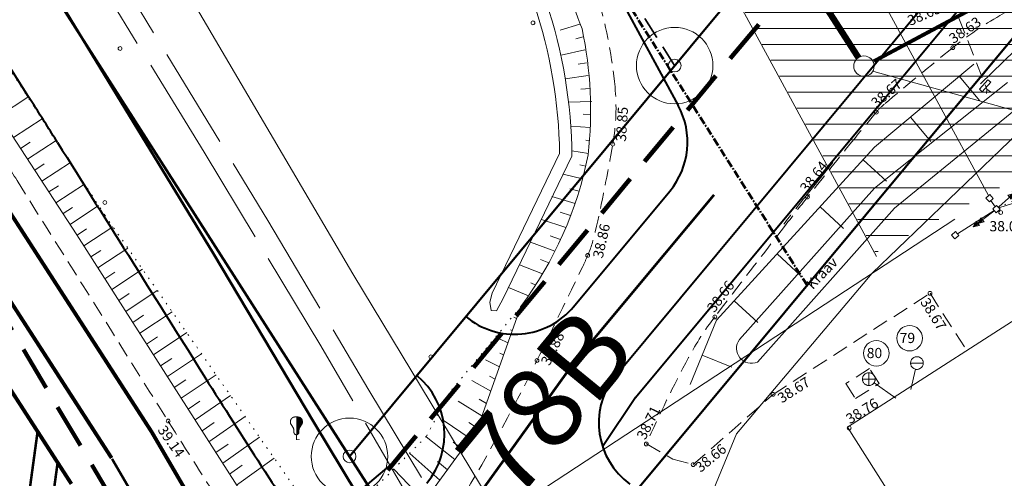
# Model space of a CAD drawing. Extents: x 546141 to 546867, y 6584917 to 6585904.
# Drawn here: x 546329 to 546406, y 6585011 to 6585047 of the extents above; entities that cross this region are included whole.
import ezdxf
from ezdxf.enums import TextEntityAlignment as Align

# ---------------------------------------------------------------- set-up
doc = ezdxf.new("R2010")
doc.units = 0
doc.header["$MEASUREMENT"] = 0
for name, pattern in [('C2', [1, 0, -1]), ('CENTER', [2, 1.25, -0.25, 0.25, -0.25]), ('DASHED', [0.75, 0.5, -0.25]), ('DASHEDX5', [1.875, 1.25, -0.625]), ('DASHEDX7', [5.25, 3.5, -1.75]), ('DOTX500', [0.5, 0, -0.5]), ('KNOLV', [6.001, 1, 3, 0.001, 2]), ('SIDEKAABEL', [20, 8, -2, 8, -2])]:
    doc.linetypes.add(name, pattern=pattern)
doc.layers.get('0').update_dxf_attribs({"linetype": 'CONTINUOUS', "lineweight": 18})
for name, color, linetype, lineweight in [('-TEKST', 7, 'CONTINUOUS', 18), ('11', 6, 'CONTINUOUS', 18), ('12', 3, 'CONTINUOUS', 18), ('ASFBET', 7, 'DASHEDX5', 18), ('E1L', 4, 'CONTINUOUS', 18), ('KAABLID_SIDE', 1, 'CONTINUOUS', 18), ('KAEVUD', 7, 'CONTINUOUS', 18), ('KORGUSED', 7, 'CONTINUOUS', 18), ('KRAAVID_VEED', 5, 'CONTINUOUS', 18), ('krundipiir', 1, 'CONTINUOUS', 18), ('maantee kaitsetsoon', 6, 'CONTINUOUS', 18), ('PINNAD', 3, 'CONTINUOUS', 18), ('pl.krundid', 1, 'DASHED', 18), ('planeeritav ala', 7, 'DASHEDX7', 18), ('planeeritav sservituut', 141, 'CONTINUOUS', 18), ('planeeritavad teed', 7, 'CONTINUOUS', 18), ('PRTEE', 7, 'CONTINUOUS', 18), ('punktiir', 100, 'CONTINUOUS', 18), ('teekatte märgised', 7, 'CONTINUOUS', 18), ('TORU_FEKAAL', 30, 'DASHEDX7', 18), ('TORU_VESI', 5, 'DASHEDX7', 18), ('VESI', 5, 'CONTINUOUS', 18), ('viirutus', 7, 'CONTINUOUS', 18), ('VK_VESI', 150, 'VESI', 18)]:
    doc.layers.add(name, color=color, linetype=linetype, lineweight=lineweight)
doc.styles.add('ITALICC', font='italicc', dxfattribs={"height": 0.8})
doc.styles.add('ROMANC', font='ROMANC.shx', dxfattribs={"height": 0.8})
doc.styles.add('ROMANS', font='romant.shx', dxfattribs={"height": 0.8})
doc.styles.get("Standard").update_dxf_attribs({"font": 'romans.shx', "height": 2})
doc.linetypes.add('S3', pattern='A,8,-2,[134,geodeet.shx,S=0.1,R=0,X=3.5,Y=0],8,-2', length=20)
doc.linetypes.add('VEETRASS', pattern='A,10,-1.5,["V",Standard,S=2,R=0,X=-1,Y=-1],-1.5', length=13)
doc.linetypes.add('VESI', pattern='A,12.7,-5.08,["V1",Standard,S=2.54,R=0,X=-2.54,Y=-1.27],-5.08', length=22.86)

# ---------------------------------------------------------------- blocks, each defined once
blk = doc.blocks.new('KRGPUNKT')
blk.add_circle((0, 0), 0.15)
blk = doc.blocks.new('JUPP3')
for p, q in [((-0.211, 1.837), (0, 2.29)), ((-0.211, 1.384), (0, 1.837)), ((0.211, 1.837), (-0.211, 1.837)), ((-0.1, 1.837), (0, 2.29)), ((-0.1, 1.384), (0, 1.837)), ((0, 0.25), (0, 2.29)), ((0, 2.29), (0.1, 1.837)), ((0, 2.29), (0.211, 1.837)), ((0, 1.837), (0.211, 1.384)), ((0, 1.837), (0.1, 1.384)), ((0.211, 1.384), (-0.211, 1.384))]:
    blk.add_line(p, q)

msp = doc.modelspace()

# ---------------------------------------------------------------- hatches: boundary and pattern name
at = {"layer": 'viirutus', "linetype": 'Continuous', "lineweight": 20, "ltscale": 0.5}
h = msp.add_hatch(dxfattribs=at)
h.set_pattern_fill('LINE', color=141, scale=10, style=0)
h.set_pattern_definition([(0, (0.0562, 0.0456), (0, 1.25), [])])
h.paths.add_polyline_path([(546523.1091, 6585499.4513), (546537.6677, 6585513.1643), (546599.432, 6585447.5912), (546496.9865, 6585364.5426), (546475.5331, 6585347.1511), (546436.9639, 6585315.8845), (546310.1215, 6585213.0583), (546339.4961, 6585167.0829), (546350.0562, 6585150.8238), (546363.6291, 6585129.9262), (546413.5674, 6585037.9941), (546395.862, 6585028.6886), (546359.1145, 6585096.366), (546346.5566, 6585119.4939), (546283.6502, 6585217.3454), (546325.9044, 6585251.5991), (546346.9481, 6585268.6585), (546428.3775, 6585334.6702), (546464.0025, 6585363.55), (546570.1019, 6585449.5606)])

# ---------------------------------------------------------------- linework, layer by layer
at = {"lineweight": 18, "ltscale": 0.5}
for centre in [(546398.5341, 6585021.9934), (546395.9189, 6585020.8129)]:
    msp.add_circle(centre, 1, dxfattribs=at)
at = {"layer": '11', "lineweight": 18}
for p, q in [((546404.5165, 6585032.9907), (546404.8137, 6585033.2585)), ((546404.7843, 6585032.6935), (546404.5165, 6585032.9907)), ((546405.0815, 6585032.9613), (546404.7843, 6585032.6935)), ((546404.8137, 6585033.2585), (546405.0815, 6585032.9613)), ((546405.0555, 6585032.1367), (546405.3527, 6585032.4045)), ((546405.3233, 6585031.8395), (546405.0555, 6585032.1367)), ((546405.6205, 6585032.1073), (546405.3233, 6585031.8395)), ((546405.3527, 6585032.4045), (546405.6205, 6585032.1073)), ((546401.8225, 6585030.0867), (546402.1197, 6585030.3545)), ((546402.0903, 6585029.7895), (546401.8225, 6585030.0867)), ((546402.3875, 6585030.0573), (546402.0903, 6585029.7895)), ((546402.1197, 6585030.3545), (546402.3875, 6585030.0573))]:
    msp.add_line(p, q, dxfattribs=at)
for points in [[(546405.2297, 6585032.2936), (546404.9073, 6585032.8044)], [(546402.2763, 6585030.1806), (546405.1667, 6585032.0134)]]:
    msp.add_lwpolyline(points, dxfattribs=at)
at = {"layer": '12', "color": 34, "lineweight": 18}
msp.add_line((546350.44, 6585014.034), (546350.44, 6585014.4184), dxfattribs=at)
at = {"layer": '12', "color": 94, "lineweight": 18}
for points in [[(546350.44, 6585014.4184), (546350.4208, 6585014.4213), (546350.4045, 6585014.4244), (546350.3906, 6585014.4275), (546350.3789, 6585014.4308), (546350.3689, 6585014.4341), (546350.3604, 6585014.4375), (546350.3529, 6585014.441), (546350.346, 6585014.4446), (546350.3396, 6585014.4483), (546350.3334, 6585014.4521), (546350.3276, 6585014.456), (546350.3219, 6585014.4599), (546350.3166, 6585014.464), (546350.3115, 6585014.4682), (546350.3066, 6585014.4725), (546350.3018, 6585014.4769), (546350.2973, 6585014.4814), (546350.293, 6585014.486), (546350.2888, 6585014.4907), (546350.2849, 6585014.4955), (546350.2811, 6585014.5003), (546350.2775, 6585014.5052), (546350.2741, 6585014.5101), (546350.2709, 6585014.5151), (546350.2679, 6585014.5201), (546350.2651, 6585014.5251), (546350.2625, 6585014.5301), (546350.26, 6585014.5352), (546350.2577, 6585014.5404), (546350.2556, 6585014.5457), (546350.2536, 6585014.5511), (546350.2517, 6585014.5567), (546350.25, 6585014.5624), (546350.2485, 6585014.5683), (546350.2471, 6585014.5743), (546350.2458, 6585014.5803), (546350.2447, 6585014.5864), (546350.2438, 6585014.5926), (546350.2431, 6585014.5988), (546350.2425, 6585014.605), (546350.2422, 6585014.6112), (546350.242, 6585014.6175), (546350.242, 6585014.624), (546350.2422, 6585014.631), (546350.2426, 6585014.6384), (546350.2431, 6585014.6465), (546350.2438, 6585014.6553), (546350.2445, 6585014.6651), (546350.2454, 6585014.6759), (546350.2463, 6585014.6877), (546350.2471, 6585014.7006), (546350.2476, 6585014.7145), (546350.2477, 6585014.7295), (546350.2472, 6585014.7455), (546350.2462, 6585014.7626), (546350.2443, 6585014.7807), (546350.2415, 6585014.7998), (546350.2377, 6585014.8199), (546350.233, 6585014.8409), (546350.2271, 6585014.8626), (546350.2202, 6585014.8849), (546350.2122, 6585014.9078), (546350.203, 6585014.9312), (546350.1926, 6585014.9549), (546350.181, 6585014.9788), (546350.1684, 6585015.0028), (546350.1551, 6585015.0266), (546350.1414, 6585015.05), (546350.1274, 6585015.0728), (546350.1136, 6585015.0948), (546350.1, 6585015.1157), (546350.0871, 6585015.1354), (546350.075, 6585015.1537), (546350.0638, 6585015.1706), (546350.0535, 6585015.1862), (546350.0439, 6585015.2005), (546350.0353, 6585015.2136), (546350.0274, 6585015.2255), (546350.0204, 6585015.2363), (546350.0142, 6585015.2461), (546350.0087, 6585015.2549), (546350.004, 6585015.2629), (546349.9999, 6585015.2701), (546349.9964, 6585015.2768), (546349.9933, 6585015.2829), (546349.9906, 6585015.2888), (546349.9881, 6585015.2944), (546349.9859, 6585015.3), (546349.9839, 6585015.3055), (546349.9819, 6585015.3112), (546349.9801, 6585015.3168), (546349.9784, 6585015.3225), (546349.9768, 6585015.3282), (546349.9753, 6585015.334), (546349.974, 6585015.3398), (546349.9728, 6585015.3455), (546349.9718, 6585015.3513), (546349.9708, 6585015.3571), (546349.97, 6585015.363), (546349.9693, 6585015.3689), (546349.9686, 6585015.3749), (546349.9681, 6585015.381), (546349.9676, 6585015.3872), (546349.9673, 6585015.3936), (546349.967, 6585015.4001), (546349.9667, 6585015.4067), (546349.9666, 6585015.4134), (546349.9665, 6585015.4202), (546349.9665, 6585015.427), (546349.9666, 6585015.4338), (546349.9668, 6585015.4406), (546349.967, 6585015.4474), (546349.9674, 6585015.454), (546349.9679, 6585015.4605), (546349.9685, 6585015.467), (546349.9691, 6585015.4734), (546349.9699, 6585015.4797), (546349.9707, 6585015.4859), (546349.9716, 6585015.492), (546349.9726, 6585015.4981), (546349.9736, 6585015.5041), (546349.9748, 6585015.5101), (546349.976, 6585015.5159), (546349.9772, 6585015.5218), (546349.9785, 6585015.5276), (546349.9799, 6585015.5333), (546349.9814, 6585015.539), (546349.9829, 6585015.5447), (546349.9845, 6585015.5503), (546349.9862, 6585015.5559), (546349.9879, 6585015.5615), (546349.9897, 6585015.5671), (546349.9916, 6585015.5727), (546349.9935, 6585015.5783), (546349.9955, 6585015.5839), (546349.9977, 6585015.5896), (546349.9999, 6585015.5952), (546350.0021, 6585015.6009), (546350.0045, 6585015.6067), (546350.007, 6585015.6124), (546350.0096, 6585015.618), (546350.0122, 6585015.6237), (546350.015, 6585015.6293), (546350.0179, 6585015.6349), (546350.0209, 6585015.6404), (546350.0241, 6585015.6459), (546350.0273, 6585015.6512), (546350.0306, 6585015.6565), (546350.0339, 6585015.6616), (546350.0373, 6585015.6667), (546350.0408, 6585015.6716), (546350.0443, 6585015.6763), (546350.0478, 6585015.6809), (546350.0513, 6585015.6854), (546350.0548, 6585015.6898), (546350.0584, 6585015.694), (546350.0621, 6585015.6982), (546350.0658, 6585015.7022), (546350.0696, 6585015.7062), (546350.0734, 6585015.7102), (546350.0773, 6585015.7141), (546350.0814, 6585015.7179), (546350.0855, 6585015.7217), (546350.0898, 6585015.7255), (546350.0941, 6585015.7292), (546350.0986, 6585015.733), (546350.1032, 6585015.7366), (546350.1079, 6585015.7403), (546350.1128, 6585015.7439), (546350.1178, 6585015.7475), (546350.1229, 6585015.751), (546350.1281, 6585015.7544), (546350.1334, 6585015.7578), (546350.1388, 6585015.7611), (546350.1442, 6585015.7643), (546350.1496, 6585015.7674), (546350.1551, 6585015.7703), (546350.1605, 6585015.7732), (546350.166, 6585015.7759), (546350.1715, 6585015.7785), (546350.1771, 6585015.781), (546350.1826, 6585015.7833), (546350.1881, 6585015.7856), (546350.1936, 6585015.7877), (546350.1992, 6585015.7898), (546350.2047, 6585015.7917), (546350.2103, 6585015.7935), (546350.2158, 6585015.7953), (546350.2215, 6585015.7969), (546350.2272, 6585015.7985), (546350.2329, 6585015.8001), (546350.2387, 6585015.8015), (546350.2446, 6585015.803), (546350.2506, 6585015.8043), (546350.2566, 6585015.8057), (546350.2626, 6585015.8069), (546350.2686, 6585015.8081), (546350.2746, 6585015.8092), (546350.2804, 6585015.8102), (546350.2862, 6585015.8112), (546350.2919, 6585015.812), (546350.2974, 6585015.8127), (546350.3028, 6585015.8134), (546350.3082, 6585015.8139), (546350.3134, 6585015.8144), (546350.3185, 6585015.8149), (546350.3236, 6585015.8153), (546350.3285, 6585015.8156), (546350.3334, 6585015.816), (546350.3382, 6585015.8162), (546350.3431, 6585015.8165), (546350.3479, 6585015.8167), (546350.3528, 6585015.8169), (546350.3578, 6585015.8171), (546350.3629, 6585015.8172), (546350.3682, 6585015.8173), (546350.3736, 6585015.8174), (546350.3795, 6585015.8174), (546350.3862, 6585015.8174), (546350.3938, 6585015.8172), (546350.4027, 6585015.8168), (546350.4132, 6585015.8163), (546350.4256, 6585015.8155), (546350.44, 6585015.8144)], [(546350.44, 6585014.4184), (546350.4592, 6585014.4213), (546350.4755, 6585014.4244), (546350.4894, 6585014.4275), (546350.5011, 6585014.4308), (546350.5111, 6585014.4341), (546350.5196, 6585014.4375), (546350.5271, 6585014.441), (546350.534, 6585014.4446), (546350.5404, 6585014.4483), (546350.5466, 6585014.4521), (546350.5524, 6585014.456), (546350.5581, 6585014.4599), (546350.5634, 6585014.464), (546350.5685, 6585014.4682), (546350.5734, 6585014.4725), (546350.5782, 6585014.4769), (546350.5827, 6585014.4814), (546350.587, 6585014.486), (546350.5912, 6585014.4907), (546350.5951, 6585014.4955), (546350.5989, 6585014.5003), (546350.6025, 6585014.5052), (546350.6059, 6585014.5101), (546350.6091, 6585014.5151), (546350.6121, 6585014.5201), (546350.6149, 6585014.5251), (546350.6175, 6585014.5301), (546350.62, 6585014.5352), (546350.6223, 6585014.5404), (546350.6244, 6585014.5457), (546350.6264, 6585014.5511), (546350.6283, 6585014.5567), (546350.63, 6585014.5624), (546350.6315, 6585014.5683), (546350.6329, 6585014.5743), (546350.6342, 6585014.5803), (546350.6353, 6585014.5864), (546350.6362, 6585014.5926), (546350.6369, 6585014.5988), (546350.6375, 6585014.605), (546350.6378, 6585014.6112), (546350.638, 6585014.6175), (546350.638, 6585014.624), (546350.6378, 6585014.631), (546350.6374, 6585014.6384), (546350.6369, 6585014.6465), (546350.6362, 6585014.6553), (546350.6355, 6585014.6651), (546350.6346, 6585014.6759), (546350.6337, 6585014.6877), (546350.6329, 6585014.7006), (546350.6324, 6585014.7145), (546350.6323, 6585014.7295), (546350.6328, 6585014.7455), (546350.6338, 6585014.7626), (546350.6357, 6585014.7807), (546350.6385, 6585014.7998), (546350.6423, 6585014.8199), (546350.647, 6585014.8409), (546350.6529, 6585014.8626), (546350.6598, 6585014.8849), (546350.6678, 6585014.9078), (546350.677, 6585014.9312), (546350.6874, 6585014.9549), (546350.699, 6585014.9788), (546350.7116, 6585015.0028), (546350.7249, 6585015.0266), (546350.7386, 6585015.05), (546350.7526, 6585015.0728), (546350.7664, 6585015.0948), (546350.78, 6585015.1157), (546350.7929, 6585015.1354), (546350.805, 6585015.1537), (546350.8162, 6585015.1706), (546350.8265, 6585015.1862), (546350.8361, 6585015.2005), (546350.8447, 6585015.2136), (546350.8526, 6585015.2255), (546350.8596, 6585015.2363), (546350.8658, 6585015.2461), (546350.8713, 6585015.2549), (546350.876, 6585015.2629), (546350.8801, 6585015.2701), (546350.8836, 6585015.2768), (546350.8867, 6585015.2829), (546350.8894, 6585015.2888), (546350.8919, 6585015.2944), (546350.8941, 6585015.3), (546350.8961, 6585015.3055), (546350.8981, 6585015.3112), (546350.8999, 6585015.3168), (546350.9016, 6585015.3225), (546350.9032, 6585015.3282), (546350.9047, 6585015.334), (546350.906, 6585015.3398), (546350.9072, 6585015.3455), (546350.9082, 6585015.3513), (546350.9092, 6585015.3571), (546350.91, 6585015.363), (546350.9107, 6585015.3689), (546350.9114, 6585015.3749), (546350.9119, 6585015.381), (546350.9124, 6585015.3872), (546350.9127, 6585015.3936), (546350.913, 6585015.4001), (546350.9133, 6585015.4067), (546350.9134, 6585015.4134), (546350.9135, 6585015.4202), (546350.9135, 6585015.427), (546350.9134, 6585015.4338), (546350.9132, 6585015.4406), (546350.913, 6585015.4474), (546350.9126, 6585015.454), (546350.9121, 6585015.4605), (546350.9115, 6585015.467), (546350.9109, 6585015.4734), (546350.9101, 6585015.4797), (546350.9093, 6585015.4859), (546350.9084, 6585015.492), (546350.9074, 6585015.4981), (546350.9064, 6585015.5041), (546350.9052, 6585015.5101), (546350.904, 6585015.5159), (546350.9028, 6585015.5218), (546350.9015, 6585015.5276), (546350.9001, 6585015.5333), (546350.8986, 6585015.539), (546350.8971, 6585015.5447), (546350.8955, 6585015.5503), (546350.8938, 6585015.5559), (546350.8921, 6585015.5615), (546350.8903, 6585015.5671), (546350.8884, 6585015.5727), (546350.8865, 6585015.5783), (546350.8845, 6585015.5839), (546350.8823, 6585015.5896), (546350.8801, 6585015.5952), (546350.8779, 6585015.6009), (546350.8755, 6585015.6067), (546350.873, 6585015.6124), (546350.8704, 6585015.618), (546350.8678, 6585015.6237), (546350.865, 6585015.6293), (546350.8621, 6585015.6349), (546350.8591, 6585015.6404), (546350.8559, 6585015.6459), (546350.8527, 6585015.6512), (546350.8494, 6585015.6565), (546350.8461, 6585015.6616), (546350.8427, 6585015.6667), (546350.8392, 6585015.6716), (546350.8357, 6585015.6763), (546350.8322, 6585015.6809), (546350.8287, 6585015.6854), (546350.8252, 6585015.6898), (546350.8216, 6585015.694), (546350.8179, 6585015.6982), (546350.8142, 6585015.7022), (546350.8104, 6585015.7062), (546350.8066, 6585015.7102), (546350.8027, 6585015.7141), (546350.7986, 6585015.7179), (546350.7945, 6585015.7217), (546350.7902, 6585015.7255), (546350.7859, 6585015.7292), (546350.7814, 6585015.733), (546350.7768, 6585015.7366), (546350.7721, 6585015.7403), (546350.7672, 6585015.7439), (546350.7622, 6585015.7475), (546350.7571, 6585015.751), (546350.7519, 6585015.7544), (546350.7466, 6585015.7578), (546350.7412, 6585015.7611), (546350.7358, 6585015.7643), (546350.7304, 6585015.7674), (546350.7249, 6585015.7703), (546350.7195, 6585015.7732), (546350.714, 6585015.7759), (546350.7085, 6585015.7785), (546350.7029, 6585015.781), (546350.6974, 6585015.7833), (546350.6919, 6585015.7856), (546350.6864, 6585015.7877), (546350.6808, 6585015.7898), (546350.6753, 6585015.7917), (546350.6697, 6585015.7935), (546350.6642, 6585015.7953), (546350.6585, 6585015.7969), (546350.6528, 6585015.7985), (546350.6471, 6585015.8001), (546350.6413, 6585015.8015), (546350.6354, 6585015.803), (546350.6294, 6585015.8043), (546350.6234, 6585015.8057), (546350.6174, 6585015.8069), (546350.6114, 6585015.8081), (546350.6054, 6585015.8092), (546350.5996, 6585015.8102), (546350.5938, 6585015.8112), (546350.5881, 6585015.812), (546350.5826, 6585015.8127), (546350.5772, 6585015.8134), (546350.5718, 6585015.8139), (546350.5666, 6585015.8144), (546350.5615, 6585015.8149), (546350.5564, 6585015.8153), (546350.5515, 6585015.8156), (546350.5466, 6585015.816), (546350.5418, 6585015.8162), (546350.5369, 6585015.8165), (546350.5321, 6585015.8167), (546350.5272, 6585015.8169), (546350.5222, 6585015.8171), (546350.5171, 6585015.8172), (546350.5118, 6585015.8173), (546350.5064, 6585015.8174), (546350.5005, 6585015.8174), (546350.4938, 6585015.8174), (546350.4862, 6585015.8172), (546350.4773, 6585015.8168), (546350.4668, 6585015.8163), (546350.4544, 6585015.8155), (546350.44, 6585015.8144)]]:
    msp.add_lwpolyline(points, dxfattribs=at)
at = {"layer": '12', "color": 96, "lineweight": 18}
for points in [[(546350.44, 6585015.8144), (546350.4836, 6585015.8171), (546350.44, 6585015.7833), (546350.6001, 6585015.8101)], [(546350.44, 6585015.7833), (546350.6001, 6585015.8101), (546350.44, 6585015.7315), (546350.7011, 6585015.7817)], [(546350.44, 6585015.7315), (546350.7011, 6585015.7817), (546350.44, 6585015.6779), (546350.7825, 6585015.7321)], [(546350.44, 6585015.6779), (546350.7825, 6585015.7321), (546350.44, 6585015.6244), (546350.824, 6585015.6911)], [(546350.44, 6585015.6244), (546350.824, 6585015.6911), (546350.44, 6585015.5735), (546350.8646, 6585015.63)], [(546350.44, 6585015.5735), (546350.8646, 6585015.63), (546350.44, 6585015.5279), (546350.8946, 6585015.5534)], [(546350.44, 6585015.5279), (546350.8946, 6585015.5534), (546350.44, 6585015.4842), (546350.9065, 6585015.503)], [(546350.44, 6585015.4842), (546350.9065, 6585015.503), (546350.44, 6585015.4559), (546350.9107, 6585015.4747)], [(546350.44, 6585015.4559), (546350.9107, 6585015.4747), (546350.44, 6585015.4266), (546350.9135, 6585015.4277)], [(546350.44, 6585015.4266), (546350.9135, 6585015.4277), (546350.44, 6585015.3936), (546350.9122, 6585015.3845)], [(546350.44, 6585015.3936), (546350.9122, 6585015.3845), (546350.44, 6585015.3513), (546350.9086, 6585015.3533)], [(546350.44, 6585015.3513), (546350.9086, 6585015.3533), (546350.44, 6585015.3126), (546350.8994, 6585015.3151)], [(546350.44, 6585015.3126), (546350.8994, 6585015.3151), (546350.44, 6585015.2703), (546350.8812, 6585015.2722)], [(546350.44, 6585015.2703), (546350.8812, 6585015.2722), (546350.44, 6585015.2303), (546350.8611, 6585015.2387)], [(546350.44, 6585015.2303), (546350.8611, 6585015.2387), (546350.44, 6585015.1962), (546350.8308, 6585015.1927)], [(546350.44, 6585015.1962), (546350.8308, 6585015.1927), (546350.44, 6585015.1575), (546350.8023, 6585015.1497)], [(546350.44, 6585015.1575), (546350.8023, 6585015.1497), (546350.44, 6585015.1258), (546350.7826, 6585015.1198)], [(546350.44, 6585015.1258), (546350.7826, 6585015.1198), (546350.44, 6585015.0881), (546350.7571, 6585015.08)], [(546350.44, 6585015.0881), (546350.7571, 6585015.08), (546350.44, 6585015.0517), (546350.7379, 6585015.0488)], [(546350.44, 6585015.0517), (546350.7379, 6585015.0488), (546350.44, 6585015.0118), (546350.7116, 6585015.0028)], [(546350.44, 6585015.0293), (546350.72, 6585015.0174), (546350.44, 6585014.9741), (546350.7048, 6585014.9896)], [(546350.4429, 6585015.0117), (546350.7103, 6585015.0004), (546350.44, 6585014.9706), (546350.6931, 6585014.9666)], [(546350.44, 6585014.9706), (546350.6931, 6585014.9666), (546350.44, 6585014.9189), (546350.6721, 6585014.9189)], [(546350.44, 6585014.9189), (546350.6721, 6585014.9189), (546350.44, 6585014.8872), (546350.6609, 6585014.8881)], [(546350.44, 6585014.8872), (546350.6609, 6585014.8881), (546350.44, 6585014.8378), (546350.645, 6585014.8319)], [(546350.44, 6585014.8378), (546350.645, 6585014.8319), (546350.44, 6585014.7896), (546350.6387, 6585014.8009)], [(546350.44, 6585014.7896), (546350.6387, 6585014.8009), (546350.44, 6585014.7473), (546350.6332, 6585014.7531)], [(546350.44, 6585014.7473), (546350.6332, 6585014.7531), (546350.44, 6585014.7215), (546350.6324, 6585014.7203)], [(546350.44, 6585014.7215), (546350.6324, 6585014.7203), (546350.44, 6585014.6839), (546350.6345, 6585014.6768)], [(546350.44, 6585014.6839), (546350.6345, 6585014.6768), (546350.44, 6585014.6322), (546350.6374, 6585014.639)], [(546350.44, 6585014.6322), (546350.6374, 6585014.639), (546350.44, 6585014.5875), (546350.6367, 6585014.5972)], [(546350.44, 6585014.5875), (546350.6367, 6585014.5972), (546350.44, 6585014.5629), (546350.6277, 6585014.5549)], [(546350.44, 6585014.5629), (546350.6277, 6585014.5549), (546350.44, 6585014.5335), (546350.6026, 6585014.5053)], [(546350.44, 6585014.5335), (546350.6026, 6585014.5053), (546350.44, 6585014.5006), (546350.569, 6585014.4686)], [(546350.44, 6585014.5006), (546350.569, 6585014.4686), (546350.44, 6585014.4818), (546350.5319, 6585014.4435)], [(546350.44, 6585014.4818), (546350.5319, 6585014.4435), (546350.44, 6585014.4477), (546350.4874, 6585014.4271)], [(546350.44, 6585014.4477), (546350.4874, 6585014.4271), (546350.44, 6585014.4184)]]:
    msp.add_solid(points, dxfattribs=at)
at = {"layer": '12', "color": 34, "lineweight": 18}
msp.add_solid([(546350.44, 6585014.084), (546350.69, 6585014.084), (546350.44, 6585014.034), (546350.69, 6585014.034)], dxfattribs=at)
at = {"layer": 'ASFBET', "color": 7, "linetype": 'Continuous', "lineweight": 18}
for p, q in [((546404.0001, 6585041.5277), (546404.6655, 6585042.2742)), ((546404.6655, 6585042.2742), (546404.8895, 6585042.0745)), ((546404.0001, 6585041.5277), (546404.224, 6585041.3281)), ((546404.224, 6585041.3281), (546404.8895, 6585042.0745))]:
    msp.add_line(p, q, dxfattribs=at)
at = {"layer": 'ASFBET', "lineweight": 18}
for points in [[(546353.768, 6584994.738, -0.00145), (546344.7833, 6585008.5767, -0.002918), (546340.379, 6585015.492, -0.0002974), (546328.5335, 6585034.3575, 0.0019485), (546326.716, 6585037.231, 0.0034535), (546319.4212, 6585048.493, -0.0042148), (546313.458, 6585057.73, -0.0006175), (546311.9849, 6585060.061, 0.0000819), (546300.893, 6585077.654, 0.0007821), (546297.0292, 6585083.759, 0.0003823), (546289.097, 6585096.228)], [(546411.621, 6585050.292, 0.0271972), (546405.6096, 6585047.3021, 0.040946), (546401.92, 6585044.79, 0.0053727), (546396.563, 6585040.3654, 0.0415609), (546395.926, 6585039.73, 0.0056123), (546394.1985, 6585037.6467, 0.0025867), (546390.525, 6585033.066, 0.0031272), (546388.8051, 6585030.8704, 0.0009586), (546383.253, 6585023.662, 0.0401345), (546381.2007, 6585020.4895, 0.0200351), (546377.886, 6585013.695)], [(546374.163, 6585048.431, -0.0444422), (546375.4257, 6585041.7148, -0.0677115), (546375.254, 6585037.221, -0.0120232), (546373.878, 6585030.3435, -0.0434491), (546373.288, 6585028.491, -0.0136952), (546372.9008, 6585027.63, -0.0015742), (546369.306, 6585020.247, -0.0227115), (546362.8345, 6585008.4482, -0.0185909), (546353.768, 6584994.738)], [(546316.9315, 6585007.7545, 0.0004509), (546328.624, 6584986.875, 0.0019136)]]:
    msp.add_lwpolyline(points, format="xyb", dxfattribs=at)
at = {"layer": 'ASFBET'}
msp.add_lwpolyline([(546411.621, 6585050.292, 0.0271972), (546405.6096, 6585047.3021, 0.040946), (546401.92, 6585044.79, 0.0053727), (546396.563, 6585040.3654, 0.0415609), (546395.926, 6585039.73, 0.0056123), (546394.1985, 6585037.6467, 0.0025867), (546390.525, 6585033.066, 0.0031272), (546388.8051, 6585030.8704, 0.0009586), (546383.253, 6585023.662, 0.0401345), (546381.2007, 6585020.4895, 0.0200351), (546377.886, 6585013.695)], format="xyb", dxfattribs=at)
at = {"layer": 'ASFBET', "lineweight": 18}
msp.add_lwpolyline([(546377.886, 6585013.695), (546379.956, 6585012.508), (546381.558, 6585012.076), (546387.824, 6585017.59), (546400.131, 6585025.519), (546403.0843, 6585020.9196)], dxfattribs=at)
msp.add_arc((546565.0468, 6584894.5468), 222.9658, 141.568951, 142.28565, dxfattribs=at)
at = {"layer": 'E1L', "color": 4, "linetype": 'Continuous', "ltscale": 10}
msp.add_line((546402.0738, 6585031.3243), (546336.3441, 6584988.2683), dxfattribs=at)
at = {"layer": 'E1L'}
msp.add_lwpolyline([(546421.8554, 6585008.8679), (546404.584, 6584997.7891), (546393.655, 6585015.0251), (546410.83, 6585026.0531)], close=True, dxfattribs=at)
at = {"layer": 'KAABLID_SIDE', "color": 1, "linetype": 'S3', "lineweight": 18, "ltscale": 0.5}
for p, q in [((546409.096, 6585040.086), (546395.606, 6585027.106)), ((546395.606, 6585027.106), (546384.946, 6585014.496)), ((546384.946, 6585014.496), (546381.896, 6585007.106))]:
    msp.add_line(p, q, dxfattribs=at)
msp.add_lwpolyline([(546236.4965, 6585199.6743), (546248.3393, 6585184.5466), (546261.9007, 6585167.2235), (546297.6262, 6585121.1437), (546314.6679, 6585099.7718), (546327.5758, 6585075.351), (546341.1136, 6585050.4839), (546354.856, 6585027.0402), (546367.1551, 6585006.6858), (546369.7245, 6585003.184), (546381.866, 6584985.6574), (546389.8417, 6584974.33)], dxfattribs=at)
at = {"layer": 'KAABLID_SIDE', "color": 4, "linetype": 'Continuous', "lineweight": 50}
msp.add_lwpolyline([(546314.5022, 6585099.9796), (546309.4009, 6585091.4832), (546317.8839, 6585074.8564), (546320.3609, 6585069.3911), (546320.6173, 6585068.2395), (546330.7666, 6585050.2656), (546343.9102, 6585028.6543), (546351.8361, 6585015.3453), (546359.6493, 6585002.392), (546367.9479, 6584989.4194), (546380.7139, 6584968.6347)], dxfattribs=at)
at = {"layer": 'KAABLID_SIDE', "color": 4, "linetype": 'SIDEKAABEL', "lineweight": 18}
for points in [[(546384.2432, 6584970.612), (546373.1853, 6584987.7904), (546365.2961, 6584999.8651), (546359.8804, 6585008.4212), (546352.3472, 6585021.3893), (546343.199, 6585036.5975), (546335.6679, 6585048.8458), (546327.3485, 6585063.9071), (546319.3676, 6585078.0855), (546313.4292, 6585089.3526), (546314.5176, 6585099.9604)], [(546318.7889, 6585097.4058), (546315.1146, 6585091.2862), (546322.3903, 6585077.0257), (546325.1288, 6585070.9833), (546325.3364, 6585070.0512), (546335.0806, 6585052.7946), (546348.1942, 6585031.2326), (546356.1248, 6585017.9157), (546363.8967, 6585005.0309), (546372.1845, 6584992.0752), (546384.9744, 6584971.2515)]]:
    msp.add_lwpolyline(points, dxfattribs=at)
at = {"layer": 'KAEVUD', "color": 7, "linetype": 'DASHEDX5', "lineweight": 18}
msp.add_lwpolyline([(546395.3812, 6585019.6189), (546393.5294, 6585018.4311), (546394.2853, 6585017.2527), (546396.1371, 6585018.4405)], close=True, dxfattribs=at)
at = {"layer": 'KRAAVID_VEED', "linetype": 'DASHEDX5', "lineweight": 18}
msp.add_line((546400.347, 6585052.332), (546404.5884, 6585041.5311), dxfattribs=at)
at = {"layer": 'KRAAVID_VEED', "color": 4, "linetype": 'Continuous', "lineweight": 18}
for points in [[(546343.674, 6585091.7707), (546355.755, 6585073.489), (546364.3832, 6585059.2328, -0.1585035), (546372.0447, 6585036.2782), (546366.6534, 6585025.1042)], [(546342.8848, 6585091.2211), (546354.9424, 6585072.9749), (546363.5838, 6585058.6968, -0.1573064), (546371.0809, 6585036.4931), (546365.7875, 6585025.522)]]:
    msp.add_lwpolyline(points, format="xyb", dxfattribs=at)
at = {"layer": 'KRAAVID_VEED', "linetype": 'Continuous', "lineweight": 18}
for points in [[(546385.1791, 6585021.8888), (546395.767, 6585033.7646), (546406.2027, 6585042.0571)], [(546404.8778, 6585041.3309), (546404.5884, 6585041.5311), (546404.5661, 6585041.1863)], [(546386.5958, 6585020.1163), (546397.3553, 6585032.1846), (546407.4066, 6585040.4008)]]:
    msp.add_lwpolyline(points, dxfattribs=at)
at = {"layer": 'KRAAVID_VEED', "color": 4, "linetype": 'Continuous', "lineweight": 18}
msp.add_lwpolyline([(546365.7875, 6585025.522), (546365.6103, 6585024.8082), (546365.715, 6585024.1627), (546366.1339, 6585024.154), (546366.6534, 6585025.1042)], dxfattribs=at)
at = {"layer": 'KRAAVID_VEED', "linetype": 'Continuous', "lineweight": 18}
msp.add_arc((546386.133, 6585021.1988), 1.1773, 144.122642, 293.150086, dxfattribs=at)
at = {"layer": 'krundipiir', "color": 1, "linetype": 'Continuous', "lineweight": 50}
for p, q in [((546286.14, 6585119.87), (546365.34, 6584995.92)), ((546354.6033, 6585012.7233), (546398.0735, 6585064.9824)), ((546365.34, 6584995.92), (546407.53, 6585046.64))]:
    msp.add_line(p, q, dxfattribs=at)
at = {"layer": 'krundipiir', "color": 1, "lineweight": 20, "ltscale": 0.5}
for centre, radius in [((546380.1031, 6585043.3787), 3), ((546380.1031, 6585043.3787), 0.5), ((546354.6033, 6585012.7233), 3), ((546354.6033, 6585012.7233), 0.5)]:
    msp.add_circle(centre, radius, dxfattribs=at)
at = {"layer": 'maantee kaitsetsoon', "color": 6, "linetype": 'CENTER', "lineweight": 50, "ltscale": 0.5}
msp.add_line((546390.4863, 6585026.1504), (546231.4481, 6585276.4795), dxfattribs=at)
at = {"layer": 'PINNAD', "color": 3, "linetype": 'Continuous', "lineweight": 18}
for p, q in [((546372.6675, 6585046.6326), (546371.1241, 6585046.1495)), ((546372.9291, 6585045.6391), (546372.3497, 6585045.4808)), ((546373.0646, 6585044.6166), (546371.2148, 6585044.1916)), ((546373.1994, 6585043.5998), (546372.5456, 6585043.4801)), ((546373.3329, 6585042.5918), (546371.523, 6585042.3497)), ((546404.0285, 6585040.6269), (546402.4228, 6585042.5431)), ((546373.4668, 6585041.5817), (546372.7389, 6585041.5216)), ((546327.1336, 6585039.446), (546329.3762, 6585040.9093)), ((546373.6014, 6585040.5659), (546371.782, 6585040.5107)), ((546328.2466, 6585037.7372), (546330.4886, 6585039.2034)), ((546373.514, 6585039.5442), (546372.9341, 6585039.5567)), ((546400.1961, 6585037.4155), (546398.5904, 6585039.3317)), ((546373.4876, 6585038.5247), (546371.9553, 6585038.6353)), ((546373.4278, 6585037.5055), (546373.135, 6585037.5407)), ((546328.8037, 6585036.8819), (546329.5509, 6585037.3711)), ((546329.3607, 6585036.0267), (546331.6023, 6585037.4955)), ((546373.3349, 6585036.4902), (546372.0391, 6585036.703)), ((546396.7286, 6585034.3052), (546394.8823, 6585035.9907)), ((546329.9174, 6585035.1719), (546330.6646, 6585035.6619)), ((546330.4736, 6585034.318), (546332.7148, 6585035.7894)), ((546373.1307, 6585035.4917), (546372.6774, 6585035.5839)), ((546372.8847, 6585034.5073), (546371.3639, 6585034.8673)), ((546331.0288, 6585033.4656), (546331.7759, 6585033.9564)), ((546331.5828, 6585032.6149), (546333.8238, 6585034.0887)), ((546372.6049, 6585033.5306), (546371.8947, 6585033.7194)), ((546372.2932, 6585032.5677), (546370.4703, 6585033.0993)), ((546332.1354, 6585031.7666), (546332.8823, 6585032.2583)), ((546332.6861, 6585030.9211), (546334.9269, 6585032.3972)), ((546393.3575, 6585030.6125), (546391.5112, 6585032.298)), ((546371.9479, 6585031.6127), (546371.1222, 6585031.8725)), ((546333.2344, 6585030.0786), (546333.9823, 6585030.5716)), ((546333.773, 6585029.235), (546336.0495, 6585030.7372)), ((546371.5706, 6585030.671), (546369.6501, 6585031.3152)), ((546371.1585, 6585029.7361), (546370.3502, 6585030.0225)), ((546334.8723, 6585027.5131), (546337.2157, 6585029.0627)), ((546370.719, 6585028.8245), (546368.7933, 6585029.5395)), ((546334.3244, 6585028.3713), (546335.0944, 6585028.88)), ((546389.9865, 6585026.9198), (546388.1401, 6585028.6053)), ((546369.7391, 6585027.033), (546367.9338, 6585027.7579)), ((546370.2431, 6585027.918), (546369.5804, 6585028.1746)), ((546335.4162, 6585026.661), (546336.2083, 6585027.1855)), ((546335.9558, 6585025.8158), (546338.3647, 6585027.4128)), ((546368.6401, 6585025.3143), (546367.0765, 6585025.9813)), ((546369.2037, 6585026.1633), (546368.8113, 6585026.3261)), ((546336.5058, 6585024.9544), (546337.3197, 6585025.4948)), ((546337.0502, 6585024.1017), (546339.5245, 6585025.7474)), ((546368.0447, 6585024.4815), (546368.0446, 6585024.4815)), ((546386.6154, 6585023.2271), (546384.7691, 6585024.9127)), ((546337.6033, 6585023.2354), (546338.439, 6585023.7923)), ((546338.1494, 6585022.3799), (546340.6888, 6585024.0755)), ((546367.7088, 6585023.5387), (546367.4871, 6585023.6386)), ((546338.688, 6585021.5363), (546339.545, 6585022.1097)), ((546339.2328, 6585020.6829), (546341.8357, 6585022.4287)), ((546367.3697, 6585022.5864), (546367.2221, 6585022.655)), ((546367.0311, 6585021.6355), (546366.3712, 6585021.9524)), ((546340.322, 6585018.9768), (546342.9876, 6585020.7746)), ((546366.6929, 6585020.6857), (546366.402, 6585020.8305)), ((546384.5853, 6585019.7181), (546382.2722, 6585020.6664)), ((546339.7825, 6585019.8219), (546340.6607, 6585020.4125)), ((546366.3548, 6585019.7361), (546365.2744, 6585020.2951)), ((546341.4073, 6585017.2768), (546344.1341, 6585019.1284)), ((546366.0162, 6585018.7854), (546365.5886, 6585019.0161)), ((546340.8641, 6585018.1276), (546341.7629, 6585018.7358)), ((546365.6767, 6585017.8317), (546364.1968, 6585018.6668)), ((546342.4902, 6585015.5806), (546345.2759, 6585017.4889)), ((546341.9499, 6585016.4268), (546342.8688, 6585017.0534)), ((546364.9902, 6585015.9038), (546363.1337, 6585017.0605)), ((546365.3351, 6585016.8724), (546364.778, 6585017.2021)), ((546343.0381, 6585014.7224), (546343.9762, 6585015.3686)), ((546343.5787, 6585013.8756), (546346.4206, 6585015.8452)), ((546364.0577, 6585014.1129), (546361.9572, 6585015.5726)), ((546364.6436, 6585014.9306), (546363.9656, 6585015.3766)), ((546344.1209, 6585013.0263), (546345.077, 6585013.6938)), ((546344.6606, 6585012.1809), (546347.5534, 6585014.2185)), ((546362.8739, 6585012.4865), (546360.6195, 6585014.2439)), ((546363.4636, 6585013.2967), (546362.7363, 6585013.8316)), ((546361.6884, 6585010.8577), (546359.3215, 6585012.9545)), ((546345.2035, 6585011.3306), (546346.1753, 6585012.0226)), ((546345.7522, 6585010.4711), (546348.6872, 6585012.5905)), ((546362.2837, 6585011.6756), (546361.5115, 6585012.3157)), ((546360.4897, 6585009.2108), (546358.0696, 6585011.7109))]:
    msp.add_line(p, q, dxfattribs=at)
at = {"layer": 'PINNAD', "color": 3, "linetype": 'KNOLV', "lineweight": 18}
msp.add_line((546404.1011, 6585041.9567), (546408.7036, 6585046.4515), dxfattribs=at)
at = {"layer": 'PINNAD', "lineweight": 18, "ltscale": 0.5}
msp.add_line((546408.3389, 6585033.1085), (546405.5199, 6585032.2121), dxfattribs=at)
at = {"layer": 'PINNAD', "color": 3, "linetype": 'Continuous', "lineweight": 18}
msp.add_lwpolyline([(546353.022, 6585004.276), (546348.191, 6585006.651), (546333.215, 6585030.109), (546316.114, 6585056.365), (546305.432, 6585074.385), (546292.686, 6585095.854, -0.2046537), (546300.736, 6585099.98, -0.0850485), (546336.592, 6585098.552), (546342.76, 6585094.997), (546346.581, 6585090.654), (546357.128, 6585074.525), (546366.3092, 6585059.5858, -0.047411), (546372.8456, 6585046.2699, -0.0798612), (546373.323, 6585036.382, -0.1104829), (546368.044, 6585024.48), (546364.6348, 6585014.9058), (546359.2124, 6585007.4559), (546353.022, 6585004.276)], format="xyb", dxfattribs=at)
msp.add_lwpolyline([(546381.3238, 6585018.3533), (546383.3968, 6585023.4095), (546395.79, 6585036.985), (546403.5661, 6585043.5011)], dxfattribs=at)
at = {"layer": 'pl.krundid', "color": 1, "linetype": 'DASHEDX7', "lineweight": 35, "ltscale": 0.5}
msp.add_line((546380.1031, 6585043.3787), (546263.2084, 6585227.3731), dxfattribs=at)
at = {"layer": 'planeeritav ala', "color": 7, "linetype": 'DASHEDX7', "lineweight": 100}
for q in [(546214.8966, 6585214.4006), (546399.9425, 6585062.5381)]:
    msp.add_line((546344.1705, 6584995.4901), q, dxfattribs=at)
at = {"layer": 'planeeritav sservituut', "color": 141, "linetype": 'Continuous', "lineweight": 20, "ltscale": 0.5}
for p, q in [((546355.1008, 6585124.5656), (546404.723, 6585033.1768)), ((546346.3127, 6585119.7938), (546395.935, 6585028.405))]:
    msp.add_line(p, q, dxfattribs=at)
at = {"layer": 'planeeritavad teed', "color": 7, "linetype": 'Continuous', "lineweight": 40, "ltscale": 0.5}
msp.add_line((546339.8496, 6585114.8921), (546380.3839, 6585040.2404), dxfattribs=at)
at = {"layer": 'planeeritavad teed', "color": 7, "linetype": 'Continuous', "lineweight": 40}
for p, q in [((546374.9996, 6585018.4787), (546404.2929, 6585053.6944)), ((546377.0448, 6585017.3429), (546405.9007, 6585052.0329)), ((546372.1733, 6585024.4633), (546379.7238, 6585033.5404))]:
    msp.add_line(p, q, dxfattribs=at)
at = {"layer": 'planeeritavad teed', "color": 7, "linetype": 'Continuous', "lineweight": 40, "ltscale": 1.5}
msp.add_line((546377.0448, 6585017.3429), (546374.4872, 6585013.5496), dxfattribs=at)
at = {"layer": 'planeeritavad teed', "color": 7, "lineweight": 40}
msp.add_line((546357.8452, 6585012.0739), (546353.655, 6585008.5706), dxfattribs=at)
at = {"layer": 'planeeritavad teed', "lineweight": 40}
for centre, radius, start, end in [((545510.9828, 6584517.7732), 971.369, 32.5368562, 33.3283295), ((545962.109, 6584805.5805), 436.2542, 32.0903, 32.536856)]:
    msp.add_arc(centre, radius, start, end, dxfattribs=at)
at = {"layer": 'planeeritavad teed', "color": 7, "linetype": 'Continuous', "lineweight": 40, "ltscale": 0.5}
msp.add_arc((546375.1111, 6585037.3774), 6, 320.245579, 28.501039, dxfattribs=at)
at = {"layer": 'planeeritavad teed', "linetype": 'Continuous', "lineweight": 40}
for centre, radius, start, end in [((562196.0791, 6594985.3014), 18725.3873, 212.09030021, 212.15846015), ((546938.2173, 6585392.3549), 702.4305, 212.1584602, 212.8272213), ((548738.4349, 6586553.7268), 2844.7582, 212.8272213, 212.8815711)]:
    msp.add_arc(centre, radius, start, end, dxfattribs=at)
at = {"layer": 'planeeritavad teed', "color": 7, "linetype": 'Continuous', "lineweight": 40}
for centre, start, end in [((546367.5606, 6585028.3003), 230.245579, 320.245579), ((546380.1537, 6585015.3712), 143.548268, 233.548268)]:
    msp.add_arc(centre, 6, start, end, dxfattribs=at)
at = {"layer": 'planeeritavad teed', "color": 7, "linetype": 'Continuous', "lineweight": 40, "ltscale": 1.5}
msp.add_arc((546356.0496, 6585014.462), 6, 320.245579, 50.245579, dxfattribs=at)
at = {"layer": 'PRTEE', "lineweight": 18}
msp.add_line((546392.5066, 6585035.7817), (546390.385, 6585033.1361), dxfattribs=at)
at = {"layer": 'punktiir', "linetype": 'C2', "lineweight": 18, "ltscale": 0.5}
msp.add_line((546409.883, 6585034.268), (546405.5712, 6585032.2633), dxfattribs=at)
at = {"layer": 'punktiir', "color": 3, "linetype": 'DOTX500', "lineweight": 18}
msp.add_lwpolyline([(546368.044, 6585024.48), (546362.361, 6585017.617), (546360.6453, 6585014.3007), (546356.007, 6585009.662), (546351.343, 6585008.777), (546350.9043, 6585009.4069), (546335.418, 6585031.644), (546318.111, 6585058.185), (546307.54, 6585075.588), (546295.657, 6585094.621), (546302.082, 6585096.81), (546312.978, 6585097.663), (546325.26, 6585097.543), (546335.955, 6585096.046), (546343.3648, 6585092.2386)], dxfattribs=at)
at = {"layer": 'teekatte märgised', "linetype": 'Continuous', "lineweight": 40, "const_width": 0.3}
for points in [[(546339.0951, 6585014.6272), (546303.8665, 6585069.2274)], [(546332.793, 6585010.561), (546297.5464, 6585065.1891)], [(546346.0222, 6585002.7373), (546339.0951, 6585014.6272)]]:
    msp.add_lwpolyline(points, dxfattribs=at)
at = {"layer": 'teekatte märgised', "linetype": 'DASHEDX5', "lineweight": 40, "const_width": 0.3}
msp.add_lwpolyline([(546335.944, 6585012.5941), (546300.7065, 6585067.2082)], dxfattribs=at)
at = {"layer": 'teekatte märgised', "linetype": 'DASHEDX5', "lineweight": 18, "ltscale": 2, "const_width": 0.2}
msp.add_lwpolyline([(546372.1371, 6585019.9802), (546383.1938, 6585033.2442)], dxfattribs=at)
at = {"layer": 'teekatte märgised', "linetype": 'DASHEDX5', "lineweight": 40, "ltscale": 2, "const_width": 0.2}
for points in [[(546362.809, 6585007.0166), (546372.1371, 6585019.9802)], [(546360.8292, 6584969.8732), (546335.9782, 6585012.5278)]]:
    msp.add_lwpolyline(points, dxfattribs=at)
at = {"layer": 'teekatte märgised', "linetype": 'Continuous', "lineweight": 40, "ltscale": 1.5, "const_width": 0.2}
for points in [[(546330.14, 6585014.6728), (546329.2949, 6585008.4712)], [(546331.7299, 6585012.3703), (546330.8378, 6585005.8231)]]:
    msp.add_lwpolyline(points, dxfattribs=at)
at = {"layer": 'TORU_FEKAAL', "lineweight": 18}
for p, q in [((546395.335, 6585018.286), (546395.335, 6585019.286)), ((546395.835, 6585018.786), (546394.835, 6585018.786))]:
    msp.add_line(p, q, dxfattribs=at)
at = {"layer": 'TORU_FEKAAL', "linetype": 'VEETRASS', "lineweight": 18, "ltscale": 0.5}
msp.add_line((546395.7428, 6585018.4967), (546397.4436, 6585017.2867), dxfattribs=at)
at = {"layer": 'TORU_FEKAAL', "lineweight": 18}
msp.add_circle((546395.335, 6585018.786), 0.5, dxfattribs=at)
at = {"layer": 'TORU_VESI', "lineweight": 18}
msp.add_line((546398.605, 6585020.045), (546399.605, 6585020.045), dxfattribs=at)
at = {"layer": 'TORU_VESI', "linetype": 'VEETRASS', "lineweight": 18, "ltscale": 0.5}
msp.add_line((546399.0031, 6585019.5555), (546398.6184, 6585017.9627), dxfattribs=at)
at = {"layer": 'TORU_VESI', "lineweight": 18}
msp.add_circle((546399.105, 6585020.045), 0.5, dxfattribs=at)
at = {"layer": 'VESI', "linetype": 'ByBlock', "ltscale": 0.5}
msp.add_line((546415.8596, 6585037.3257), (546395.7379, 6585042.904), dxfattribs=at)
at = {"layer": 'VK_VESI', "ltscale": 0.5, "const_width": 0.5, "flags": 128}
msp.add_lwpolyline([(546337.8309, 6585132.184), (546394.5361, 6585043.9765)], dxfattribs=at)
at = {"layer": 'VK_VESI', "ltscale": 0.5, "const_width": 0.3}
msp.add_lwpolyline([(546395.7379, 6585043.7242), (546532.4314, 6585116.8088)], dxfattribs=at)
at = {"layer": 'VK_VESI', "ltscale": 0.5}
msp.add_circle((546394.9529, 6585043.3378), 0.8, dxfattribs=at)

# ---------------------------------------------------------------- block references
at = {"layer": '11', "lineweight": 18}
for rotation in [312.0140086453844, 127.4761547876001]:
    msp.add_blockref('JUPP3', (546405.338, 6585032.122), dxfattribs=dict(at, rotation=rotation))
at = {"layer": 'KORGUSED', "lineweight": 18}
for p in [(546368.9926, 6585046.7388), (546336.6095, 6585044.7197), (546401.92, 6585044.79), (546395.926, 6585039.73), (546375.254, 6585037.221), (546390.525, 6585033.066), (546335.4125, 6585032.6344), (546405.6758, 6585031.8595), (546373.288, 6585028.491), (546400.131, 6585025.519), (546383.253, 6585023.662), (546360.976, 6585020.5368), (546369.306, 6585020.247), (546387.824, 6585017.59), (546340.379, 6585015.492), (546393.795, 6585014.955), (546377.886, 6585013.695), (546381.558, 6585012.076)]:
    msp.add_blockref('KRGPUNKT', p, dxfattribs=at)

# ---------------------------------------------------------------- texts
at = {"layer": '-TEKST', "color": 7, "linetype": 'Continuous', "lineweight": 20, "style": 'ROMANC'}
msp.add_text('78B', height=6.4, rotation=50.68443, dxfattribs=at).set_placement((546369.9632, 6585016.9235), align=Align.MIDDLE_CENTER)
at = {"lineweight": 18, "ltscale": 0.5, "style": 'ITALICC'}
for s, p in [('79', (546397.7523, 6585021.6133)), ('80', (546395.1684, 6585020.4328))]:
    msp.add_text(s, height=0.8, dxfattribs=at).set_placement(p)
at = {"layer": 'KORGUSED', "lineweight": 18, "style": 'ITALICC'}
for s, rotation, p in [('38.63', 23.607737, (546398.5798, 6585046.4857)), ('38.63', 34.288029, (546401.9726, 6585045.0679)), ('38.67', 41.073288, (546395.9454, 6585040.0122)), ('38.85', 86.278722, (546376.2794, 6585037.399)), ('38.64', 51.849239, (546390.4913, 6585033.3468)), ('38.86', 77.324465, (546374.4527, 6585028.211)), ('38.66', 53.265356, (546383.2123, 6585023.9419)), ('38.67', 302.176153, (546399.3333, 6585024.8334)), ('38.88', 63.782639, (546370.2884, 6585019.7881)), ('38.67', 32.510884, (546388.5085, 6585016.8627)), ('38.76', 31.853304, (546393.8593, 6585015.2304)), ('38.71', 63.567079, (546377.7959, 6585013.9631)), ('39.14', 304.990191, (546339.5124, 6585014.7889)), ('38.66', 39.485554, (546382.1392, 6585011.4233))]:
    msp.add_text(s, height=0.8, rotation=rotation, dxfattribs=at).set_placement(p)
msp.add_text('38.02', height=0.8, dxfattribs=at).set_placement((546404.7954, 6585030.3804))
at = {"layer": 'KRAAVID_VEED', "linetype": 'Continuous', "lineweight": 18, "style": 'ROMANS'}
msp.add_text('Kraav', height=0.8, rotation=46.029245, dxfattribs=at).set_placement((546391.7323, 6585027.0255), align=Align.MIDDLE)

doc.saveas('drawing.dxf')
